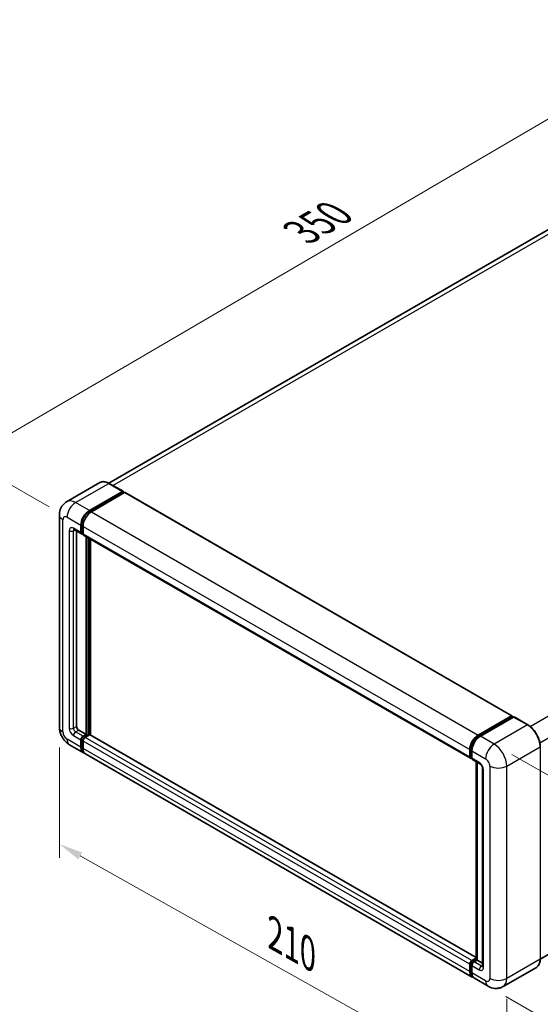
# Model space of a CAD drawing. Units: millimetres. Extents: x 58 to 8730, y 32 to 1156.
# Drawn here: x 703 to 877, y 234 to 563 of the extents above; entities that cross this region are included whole.
import ezdxf

# ---------------------------------------------------------------- set-up
doc = ezdxf.new("R2010")
doc.units = ezdxf.units.MM
doc.header["$LTSCALE"] = 4
doc.layers.get('Defpoints').update_dxf_attribs({"lineweight": 25})
for name, color, linetype, lineweight in [('Dimension (ISO)', 7, 'Continuous', 18), ('Dimension (ISO) @ 1', 7, 'Continuous', 18), ('Visible (ISO)', 7, 'Continuous', 35), ('Visible Narrow (ISO)', 7, 'Continuous', 25)]:
    doc.layers.add(name, color=color, linetype=linetype, lineweight=lineweight)
doc.styles.add('Note Text (TK)', font='txt')
doc.dimstyles.new('Default - Method 1b (TK)', dxfattribs={"dimscale": 4, "dimtxt": 2.5, "dimasz": 2.5, "dimexe": 1, "dimexo": 1.5, "dimgap": 1, "dimtad": 1, "dimtoh": 1, "dimrnd": 1e-08, "dimdsep": 46, "dimtxsty": 'Note Text (TK)', "dimcen": 0.09, "dimdle": 5, "dimclrd": 100, "dimclre": 100, "dimclrt": 7, "dimadec": 1, "dimazin": 1, "dimtfac": 1, "dimtmove": 0, "dimatfit": 3, "dimfxl": 1, "dimtolj": 1, "dimlwd": -1, "dimlwe": -1, "dimarcsym": 0})

# ---------------------------------------------------------------- blocks, each defined once
blk = doc.blocks.new('*D291')
at = {"layer": 'Defpoints', "color": 0}
for p in [(932.5, 560.88), (966.44, 541.28), (718.76, 396.64)]:
    blk.add_point(p, dxfattribs=at)
at = {"layer": 'Dimension (ISO)', "color": 100}
for p, q in [((960.46, 544.74), (928.51, 563.18)), ((692.02, 420.11), (925.59, 556.84)), ((712.78, 400.09), (681.13, 418.37))]:
    blk.add_line(p, q, dxfattribs=at)
for points in [[(924.92, 557.99), (926.27, 555.69), (932.5, 560.88)], [(691.34, 421.26), (692.69, 418.96), (685.11, 416.07)]]:
    blk.add_solid(points, dxfattribs=at)
at = {"layer": 'Dimension (ISO)', "color": 7, "insert": (795.7, 491.23), "char_height": 8, "attachment_point": 4, "rotation": 30.344, "style": 'Note Text (TK)'}
blk.add_mtext('\\A1;{\\Q-29.656;\\W0.819;\\H0.816x; \\fＭＳ Ｐゴシック|b0|i0;\\H10.0000;350}', dxfattribs=at)
blk = doc.blocks.new('*D290')
at = {"layer": 'Defpoints', "color": 0}
for p in [(716.18, 326.42), (865.84, 242.32), (865.84, 203.13)]:
    blk.add_point(p, dxfattribs=at)
at = {"layer": 'Dimension (ISO)', "color": 100}
for p, q in [((716.18, 319.54), (716.18, 282.64)), ((723.15, 283.31), (858.86, 207.05)), ((865.84, 235.44), (865.84, 198.54))]:
    blk.add_line(p, q, dxfattribs=at)
for points in [[(723.8, 284.47), (722.5, 282.15), (716.18, 287.23)], [(859.52, 208.21), (858.21, 205.89), (865.84, 203.13)]]:
    blk.add_solid(points, dxfattribs=at)
at = {"layer": 'Dimension (ISO)', "color": 7, "insert": (786.74, 257.9), "char_height": 8, "attachment_point": 4, "rotation": 330.6675, "style": 'Note Text (TK)'}
blk.add_mtext('\\A1;{\\Q-29.332;\\W0.822;\\H0.816x; \\fＭＳ Ｐゴシック|b0|i0;\\H10.0000;210}', dxfattribs=at)
blk = doc.blocks.new('*D289')
at = {"layer": 'Defpoints', "color": 0}
for p in [(861.6, 320.71), (859.6, 239.67), (933.14, 197.22)]:
    blk.add_point(p, dxfattribs=at)
at = {"layer": 'Dimension (ISO)', "color": 100}
for p, q in [((867.51, 317.29), (939.08, 275.97)), ((934.94, 270.25), (933.33, 205.21)), ((865.51, 236.26), (937.08, 194.94))]:
    blk.add_line(p, q, dxfattribs=at)
for points in [[(933.61, 270.28), (936.27, 270.22), (935.14, 278.25)], [(932, 205.25), (934.67, 205.18), (933.14, 197.22)]]:
    blk.add_solid(points, dxfattribs=at)
at = {"layer": 'Dimension (ISO)', "color": 7, "insert": (924.9, 228.36), "char_height": 8, "attachment_point": 4, "rotation": 88.5861, "style": 'Note Text (TK)'}
blk.add_mtext('\\A1;{\\Q28.586;\\W0.828;\\H0.816x; \\fＭＳ Ｐゴシック|b0|i0;\\H10.0000;99}', dxfattribs=at)

msp = doc.modelspace()

# ---------------------------------------------------------------- linework, layer by layer
at = {"layer": 'Visible (ISO)'}
for p, q in [((955.3364, 536.5856), (732.7169, 408.0562)), ((729.7264, 408.2658), (718.5895, 401.8359)), ((737.4476, 405.3274), (732.8514, 407.981)), ((726.1857, 398.8851), (737.3226, 405.315)), ((726.1857, 398.6401), (737.4994, 405.1721)), ((737.9943, 404.8863), (726.8928, 398.4768)), ((737.4994, 405.2129), (737.4994, 405.1721)), ((737.4994, 405.1721), (737.9943, 404.8863)), ((738.1443, 404.9012), (867.5449, 330.1918)), ((716.1752, 397.4562), (716.1752, 326.421)), ((721.0895, 392.5077), (723.5643, 391.0788)), ((723.3572, 391.5366), (723.3572, 393.9861)), ((723.5694, 391.6591), (723.5694, 394.1086)), ((724.0643, 393.5779), (724.0643, 391.1284)), ((721.943, 392.0149), (721.943, 326.6251)), ((724.0643, 391.1366), (723.7143, 391.3387)), ((724.2714, 390.6706), (853.672, 315.9612)), ((725.125, 323.9715), (725.125, 390.1778)), ((725.3371, 323.8491), (725.3371, 390.0553)), ((726.5392, 323.7464), (726.5392, 389.3613)), ((1099.4899, 377.1271), (877.0473, 248.6998)), ((856.2933, 323.7674), (867.3949, 330.1769)), ((856.3451, 323.4328), (867.6588, 329.9648)), ((868.1373, 329.7891), (857.0004, 323.3592)), ((867.607, 330.0544), (867.607, 329.9349)), ((867.7838, 329.9524), (868.102, 329.7687)), ((872.8585, 327.1478), (868.2623, 329.8015)), ((722.6501, 325.4004), (725.125, 323.9715)), ((724.0643, 323.3592), (725.125, 323.9715)), ((724.0643, 323.1142), (725.3371, 323.8491)), ((726.2564, 323.8082), (724.7714, 322.9509)), ((725.8321, 323.5633), (725.3371, 323.8491)), ((855.5483, 249.2629), (726.4064, 323.8231)), ((719.5895, 320.5074), (724.1857, 317.8538)), ((723.3572, 319.6849), (723.3572, 322.1344)), ((723.5694, 319.8074), (723.5694, 322.2569)), ((724.0643, 321.7262), (724.0643, 319.2767)), ((854.2933, 242.7361), (724.8928, 317.4456)), ((853.4649, 316.4189), (853.4649, 318.8684)), ((853.7806, 316.5414), (853.7806, 318.9909)), ((854.172, 318.4602), (854.172, 316.0107)), ((853.9988, 316.1189), (854.172, 316.0189)), ((854.3791, 315.5529), (856.854, 314.124)), ((855.5483, 248.6716), (855.5483, 314.8779)), ((855.9398, 314.6519), (855.9398, 248.4456)), ((857.7682, 312.5406), (857.7682, 246.4044)), ((854.172, 248.2415), (855.5483, 249.0361)), ((854.2238, 247.9068), (855.5483, 248.6716)), ((855.9398, 248.4456), (854.8791, 247.8332)), ((855.6216, 248.6293), (855.5483, 248.6716)), ((855.6216, 248.6293), (855.9398, 248.4456)), ((855.9398, 248.4456), (857.7682, 247.39)), ((853.4649, 244.5672), (853.4649, 247.0167)), ((853.7806, 244.6897), (853.7806, 247.1392)), ((854.172, 246.6085), (854.172, 244.159)), ((875.7335, 246.0051), (864.5966, 239.5752)), ((859.5966, 239.6743), (855.0004, 242.3279))]:
    msp.add_line(p, q, dxfattribs=at)
for centre, major_axis, start_param, end_param in [((737.3226, 405.1109), (0.125, 0.2165), 5.49778714, 7.06858347), ((737.9943, 404.6414), (0.15, 0.2598), 0, 0.78539816), ((726.1857, 395.6191), (2, 3.4641), 0.78539816, 2.35619449), ((726.1857, 395.6191), (1.85, 3.2043), 0.78539816, 2.35619449), ((726.8928, 395.2109), (-2, -3.4641), 3.92699082, 5.49778714), ((724.0643, 391.9449), (-0.5, -0.866), 5.49778714, 7.06858347), ((724.0643, 391.9449), (-0.35, -0.6062), 5.49778714, 6.28318531), ((724.7714, 391.5366), (-0.5, -0.866), 5.49778714, 6.28318531), ((867.3949, 329.932), (0.15, 0.2598), 5.49778714, 7.06858347), ((867.7838, 329.7482), (-0.125, 0.2165), 5.49778714, 6.28318531), ((868.1373, 329.5849), (0.125, 0.2165), 0, 0.78539816), ((722.6501, 326.2169), (0.5, -0.866), 3.92699082, 5.49778714), ((724.0643, 322.5427), (0.5, 0.866), 0.78539816, 2.35619449), ((724.0643, 322.5427), (0.35, 0.6062), 0.78539816, 2.35619449), ((726.2564, 323.5633), (0.15, 0.2598), 0, 0.78539816), ((856.2933, 320.5014), (2, 3.4641), 0.78539816, 2.35619449), ((857.0004, 320.0932), (-2, -3.4641), 3.92699082, 5.49778714), ((726.1857, 321.3179), (-2, -3.4641), 5.49778714, 6.46089591), ((726.1857, 321.3179), (-1.85, -3.2043), 5.49778714, 6.25355893), ((724.7714, 322.1344), (-0.5, -0.866), 3.92699082, 5.49778714), ((726.8928, 320.9097), (-2, -3.4641), 5.49778714, 6.28318531), ((854.172, 316.8272), (-0.5, -0.866), 5.49778714, 7.06858347), ((854.8791, 316.4189), (-0.5, -0.866), 5.49778714, 6.28318531), ((854.172, 247.425), (0.5, 0.866), 0.78539816, 2.35619449), ((854.8791, 247.0167), (-0.5, -0.866), 3.92699082, 5.49778714), ((856.2933, 246.2002), (-2, -3.4641), 5.49778714, 6.46089591), ((857.0004, 245.792), (-2, -3.4641), 5.49778714, 6.28318531)]:
    msp.add_ellipse(centre, major_axis=major_axis, ratio=0.57735027, start_param=start_param, end_param=end_param, dxfattribs=at)
for points, knots in [([(732.8514, 407.981), (732.6287, 408.1096), (732.4048, 408.2186), (731.9593, 408.3943), (731.7377, 408.461), (731.3013, 408.5493), (731.0865, 408.5708), (730.6691, 408.5662), (730.4664, 408.54), (730.0801, 408.439), (729.8966, 408.364), (729.7264, 408.2658)], [0, 0, 0, 0, 0.157079633, 0.157079633, 0.314159265, 0.314159265, 0.471238898, 0.471238898, 0.628318531, 0.628318531, 0.785398163, 0.785398163, 0.785398163, 0.785398163]), ([(716.1752, 397.4562), (716.1752, 397.7231), (716.1931, 398.001), (716.2795, 398.5809), (716.3481, 398.8832), (716.5574, 399.5064), (716.6987, 399.8277), (717.0763, 400.4654), (717.3135, 400.7817), (717.8868, 401.3617), (718.2229, 401.6243), (718.5895, 401.8359)], [4.71238898, 4.71238898, 4.71238898, 4.71238898, 4.869468613, 4.869468613, 5.026548246, 5.026548246, 5.183627878, 5.183627878, 5.340707511, 5.340707511, 5.497787144, 5.497787144, 5.497787144, 5.497787144]), ([(720.9495, 392.5668), (720.9495, 392.5668), (720.9511, 392.5666), (720.9618, 392.5644), (720.978, 392.5603), (721.0245, 392.542), (721.0547, 392.5278), (721.0895, 392.5077)], [5.902696792, 5.902696792, 5.902696792, 5.902696792, 5.969026042, 5.969026042, 6.126105675, 6.126105675, 6.283185307, 6.283185307, 6.283185307, 6.283185307]), ([(719.5895, 320.5074), (719.1272, 320.7743), (718.7374, 321.0799), (718.0497, 321.735), (717.7522, 322.0857), (717.229, 322.8267), (717.0036, 323.2172), (716.6234, 324.0408), (716.4685, 324.4738), (716.245, 325.3969), (716.1752, 325.8873), (716.1752, 326.421)], [3.14159265, 3.14159265, 3.14159265, 3.14159265, 3.45575192, 3.45575192, 3.76991118, 3.76991118, 4.08407045, 4.08407045, 4.39822972, 4.39822972, 4.71238898, 4.71238898, 4.71238898, 4.71238898]), ([(877.0494, 319.889), (877.0494, 320.4034), (876.9791, 320.953), (876.7077, 322.0741), (876.5066, 322.6455), (875.9932, 323.7579), (875.6809, 324.2987), (874.9743, 325.2995), (874.58, 325.7594), (873.7448, 326.555), (873.3039, 326.8907), (872.8585, 327.1478)], [1.57079633, 1.57079633, 1.57079633, 1.57079633, 1.88495559, 1.88495559, 2.19911486, 2.19911486, 2.51327412, 2.51327412, 2.82743339, 2.82743339, 3.14159265, 3.14159265, 3.14159265, 3.14159265]), ([(853.7806, 318.9909), (853.7806, 319.3086), (853.8239, 319.646), (853.99, 320.3323), (854.1129, 320.6811), (854.4261, 321.3597), (854.6164, 321.6894), (855.0475, 322.2999), (855.2881, 322.5807), (855.7994, 323.0677), (856.07, 323.2739), (856.3451, 323.4328)], [3.14159265, 3.14159265, 3.14159265, 3.14159265, 3.45575192, 3.45575192, 3.76991118, 3.76991118, 4.08407045, 4.08407045, 4.39822972, 4.39822972, 4.71238898, 4.71238898, 4.71238898, 4.71238898]), ([(853.9988, 316.1189), (853.9673, 316.137), (853.9385, 316.1595), (853.8885, 316.2101), (853.8674, 316.2381), (853.8329, 316.2964), (853.8194, 316.3267), (853.7989, 316.3878), (853.7918, 316.4186), (853.7826, 316.4801), (853.7806, 316.5108), (853.7806, 316.5414)], [2.35619449, 2.35619449, 2.35619449, 2.35619449, 2.513274123, 2.513274123, 2.670353756, 2.670353756, 2.827433388, 2.827433388, 2.984513021, 2.984513021, 3.141592654, 3.141592654, 3.141592654, 3.141592654]), ([(856.854, 314.124), (856.8997, 314.0976), (856.9534, 314.0609), (857.0719, 313.9638), (857.1372, 313.9018), (857.2705, 313.7542), (857.3383, 313.6674), (857.4657, 313.4775), (857.5249, 313.374), (857.6252, 313.1648), (857.6664, 313.0591), (857.7266, 312.8625), (857.7464, 312.7712), (857.765, 312.6346), (857.7682, 312.5836), (857.7682, 312.5406)], [3.14159265, 3.14159265, 3.14159265, 3.14159265, 3.34831632, 3.34831632, 3.57177779, 3.57177779, 3.8108324, 3.8108324, 4.05880671, 4.05880671, 4.30647121, 4.30647121, 4.54413512, 4.54413512, 4.71238898, 4.71238898, 4.71238898, 4.71238898]), ([(853.7806, 247.1392), (853.7806, 247.2004), (853.7887, 247.261), (853.8176, 247.3801), (853.8383, 247.4386), (853.8904, 247.5514), (853.9217, 247.6056), (853.9933, 247.7071), (854.0336, 247.7543), (854.1224, 247.8389), (854.1708, 247.8763), (854.2238, 247.9068)], [3.14159265, 3.14159265, 3.14159265, 3.14159265, 3.45575192, 3.45575192, 3.76991118, 3.76991118, 4.08407045, 4.08407045, 4.39822972, 4.39822972, 4.71238898, 4.71238898, 4.71238898, 4.71238898]), ([(875.7335, 246.0051), (875.9037, 246.1034), (876.0604, 246.2249), (876.341, 246.5089), (876.465, 246.6713), (876.6777, 247.0305), (876.7665, 247.2273), (876.9083, 247.6494), (876.9613, 247.8746), (877.0319, 248.3483), (877.0494, 248.5967), (877.0494, 248.8538)], [0.785398163, 0.785398163, 0.785398163, 0.785398163, 0.942477796, 0.942477796, 1.099557429, 1.099557429, 1.256637061, 1.256637061, 1.413716694, 1.413716694, 1.570796327, 1.570796327, 1.570796327, 1.570796327]), ([(854.3666, 243.0809), (854.3503, 243.0959), (854.3343, 243.1114), (854.2284, 243.2186), (854.149, 243.3227), (854.0136, 243.5513), (853.9576, 243.6759), (853.8684, 243.9413), (853.8353, 244.0822), (853.7914, 244.377), (853.7806, 244.5309), (853.7806, 244.6897)], [2.486038708, 2.486038708, 2.486038708, 2.486038708, 2.513274123, 2.513274123, 2.670353756, 2.670353756, 2.827433388, 2.827433388, 2.984513021, 2.984513021, 3.141592654, 3.141592654, 3.141592654, 3.141592654]), ([(857.7682, 246.4044), (857.7682, 246.3642), (857.7654, 246.331), (857.758, 246.2816), (857.7535, 246.2654), (857.75, 246.2551), (857.7494, 246.2536), (857.7494, 246.2536)], [4.71238898, 4.71238898, 4.71238898, 4.71238898, 4.869468613, 4.869468613, 5.026548246, 5.026548246, 5.092877496, 5.092877496, 5.092877496, 5.092877496]), ([(864.5966, 239.5752), (864.2301, 239.3636), (863.8346, 239.2037), (863.0457, 238.9973), (862.6532, 238.95), (861.9121, 238.9418), (861.5632, 238.9802), (860.9188, 239.1104), (860.6227, 239.2022), (860.0774, 239.4173), (859.8277, 239.5408), (859.5966, 239.6743)], [5.497787144, 5.497787144, 5.497787144, 5.497787144, 5.654866776, 5.654866776, 5.811946409, 5.811946409, 5.969026042, 5.969026042, 6.126105675, 6.126105675, 6.283185307, 6.283185307, 6.283185307, 6.283185307])]:
    msp.add_open_spline(points, degree=3, knots=knots, dxfattribs=at)
at = {"layer": 'Visible Narrow (ISO)'}
for p, q in [((734.0371, 407.2965), (957.5864, 536.3627)), ((873.6214, 326.6275), (1097.2399, 455.7337)), ((876.9164, 321.1814), (1100.4219, 450.2223)), ((721.5895, 401.5387), (732.7264, 407.9686)), ((732.7264, 407.9686), (737.3226, 405.315)), ((737.9943, 404.8863), (867.3949, 330.1769)), ((726.1857, 398.8851), (721.5895, 401.5387)), ((717.3468, 324.788), (717.3468, 395.8232)), ((718.761, 396.6397), (723.3572, 393.9861)), ((726.688, 398.3501), (726.1857, 398.6401)), ((726.8928, 398.4768), (856.2933, 323.7674)), ((723.3572, 391.5366), (720.8824, 392.9655)), ((720.8824, 392.149), (721.2966, 392.3881)), ((724.0718, 393.8185), (723.5694, 394.1086)), ((724.0643, 393.5779), (853.4649, 318.8684)), ((719.4681, 392.149), (719.4681, 326.0128)), ((720.8824, 326.0128), (720.8824, 392.149)), ((724.0643, 391.3733), (723.5694, 391.6591)), ((724.0643, 391.1284), (853.4649, 316.4189)), ((725.8675, 389.7491), (725.8675, 323.5837)), ((726.221, 323.7878), (726.221, 389.545)), ((856.4701, 323.4204), (867.7838, 329.9524)), ((868.1373, 329.7891), (872.7335, 327.1355)), ((720.8824, 326.0128), (721.943, 326.6251)), ((872.7335, 327.1355), (861.5966, 320.7055)), ((720.8824, 323.5633), (723.3572, 322.1344)), ((721.5895, 324.788), (722.6501, 325.4004)), ((724.0643, 323.3592), (721.5895, 324.788)), ((724.5845, 322.8139), (724.0643, 323.1142)), ((855.5483, 249.1615), (726.2564, 323.8082)), ((856.4701, 323.4204), (856.7957, 323.2324)), ((861.5966, 320.7055), (857.0004, 323.3592)), ((723.3572, 319.6849), (718.761, 322.3385)), ((724.0895, 321.9566), (723.5694, 322.2569)), ((724.0643, 319.5216), (723.5694, 319.8074)), ((853.4649, 247.0167), (724.0643, 321.7262)), ((854.172, 248.2415), (724.7714, 322.9509)), ((865.8392, 313.3571), (876.9762, 319.787)), ((876.9762, 319.787), (876.9762, 248.7518)), ((853.4649, 244.5672), (724.0643, 319.2767)), ((853.8538, 316.4394), (853.8538, 318.8888)), ((853.8538, 318.8888), (854.1794, 318.7008)), ((853.8538, 316.4394), (854.172, 316.2556)), ((854.172, 318.4602), (858.7682, 315.8066)), ((856.6469, 314.5818), (854.172, 316.0107)), ((855.6216, 248.6293), (855.6216, 314.8356)), ((860.1824, 313.3571), (860.1824, 242.3219)), ((865.8392, 242.3219), (865.8392, 313.3571)), ((858.0611, 245.9961), (858.0611, 312.1323)), ((854.3488, 247.8945), (855.6216, 248.6293)), ((854.3488, 247.8945), (854.6921, 247.6962)), ((857.354, 246.4044), (854.8791, 247.8332)), ((876.9762, 248.7518), (865.8392, 242.3219)), ((853.8538, 244.5877), (853.8538, 247.0371)), ((853.8538, 247.0371), (854.1971, 246.8389)), ((853.8538, 244.5877), (854.172, 244.4039)), ((854.172, 246.6085), (856.6469, 245.1796)), ((858.7682, 241.5054), (854.172, 244.159)), ((857.354, 246.4044), (857.7682, 246.6435))]:
    msp.add_line(p, q, dxfattribs=at)
for centre, major_axis, start_param, end_param in [((732.7264, 403.0696), (-3, 5.1962), 5.49778714, 6.28318531), ((732.7264, 407.7645), (0.125, 0.2165), 0, 0.78539816), ((721.5895, 396.6397), (-3, 5.1962), 5.49778714, 6.28318531), ((721.5895, 398.2727), (2, 3.4641), 0.78539816, 2.35619449), ((720.1752, 397.4562), (-4, 0), 0, 0.78539816), ((718.761, 395.0067), (-1, 1.7321), 5.49778714, 7.06858347), ((726.716, 395.3129), (-1.85, -3.2043), 4.1299989, 5.29477906), ((720.8824, 391.3325), (-1, 1.7321), 5.49778714, 7.06858347), ((721.5895, 393.3737), (-0.5, -0.866), 5.49778714, 6.28318531), ((721.5895, 391.7407), (-0.5, 0.866), 0.16790573, 0.78539816), ((720.1752, 392.5572), (-1, 0), 0.78539816, 2.35619449), ((720.1752, 326.421), (-4, 0), 0, 0.78539816), ((872.7335, 326.9313), (0.125, 0.2165), 0, 0.78539816), ((872.7335, 322.2365), (3, -5.1962), 0.78539816, 2.35619449), ((718.761, 323.9715), (-1, 1.7321), 0.78539816, 2.35619449), ((720.8824, 325.1963), (1, -1.7321), 3.92699082, 5.49778714), ((720.1752, 326.421), (-1, 0), 0.78539816, 2.35619449), ((721.5895, 325.6045), (-0.5, 0.866), 0.78539816, 2.35619449), ((721.5895, 323.9715), (-0.5, -0.866), 3.92699082, 5.49778714), ((856.4701, 320.3994), (1.85, 3.2043), 0.78539816, 2.35619449), ((856.4701, 323.2163), (-0.125, 0.2165), 5.49778714, 6.28318531), ((721.5895, 323.9715), (-2, -3.4641), 5.49778714, 6.28318531), ((724.5947, 322.2365), (-0.35, -0.6062), 4.0327783, 5.39199966), ((861.5966, 317.4396), (2, 3.4641), 0.78539816, 2.35619449), ((861.5966, 315.8066), (-3, 5.1962), 3.92699082, 5.49778714), ((876.7994, 319.889), (0.25, 0), 5.49778714, 6.28318531), ((854.0306, 318.9909), (-0.25, 0), 0, 0.78539816), ((854.0306, 316.5414), (-0.25, 0), 0, 0.78539816), ((854.3488, 316.7251), (-0.35, -0.6062), 5.49778714, 6.28318531), ((857.354, 314.9901), (-0.5, -0.866), 5.49778714, 6.28318531), ((856.6469, 312.9488), (-1, 1.7321), 3.92699082, 5.49778714), ((858.7682, 314.1736), (1, -1.7321), 0.78539816, 2.35619449), ((863.0108, 314.9901), (4, 0), 3.92699082, 5.49778714), ((858.7682, 312.5406), (-1, 0), 0, 0.78539816), ((854.3488, 247.3229), (0.35, 0.6062), 0.78539816, 2.35619449), ((854.3488, 247.6903), (-0.125, 0.2165), 5.49778714, 6.28318531), ((872.7335, 251.2013), (3, -5.1962), 0, 0.78539816), ((876.7994, 248.8538), (0.25, 0), 5.49778714, 6.28318531), ((854.0306, 247.1392), (-0.25, 0), 0, 0.78539816), ((854.0306, 244.6897), (-0.25, 0), 0, 0.78539816), ((856.4701, 246.0982), (-1.85, -3.2043), 5.49778714, 6.13162893), ((857.354, 245.5879), (-0.5, -0.866), 3.92699082, 5.49778714), ((856.6469, 246.8126), (1, -1.7321), 5.49778714, 7.06858347), ((857.354, 247.2209), (0.5, -0.866), 5.49778714, 6.11527958), ((858.7682, 246.4044), (-1, 0), 0, 0.78539816), ((858.7682, 243.1384), (1, -1.7321), 5.49778714, 7.06858347), ((861.5966, 243.1384), (-2, -3.4641), 5.49778714, 6.28318531), ((863.0108, 243.9549), (4, 0), 3.92699082, 5.49778714), ((861.5966, 244.7714), (3, -5.1962), 0, 0.78539816)]:
    msp.add_ellipse(centre, major_axis=major_axis, ratio=0.57735027, start_param=start_param, end_param=end_param, dxfattribs=at)

# ---------------------------------------------------------------- dimensions: what is measured, and where the dimension line sits
at = {"layer": 'Dimension (ISO) @ 1', "color": 100}
for base, p1, p2, angle, text, override, picture, middle in [((932.4983, 560.8802), (718.761, 396.6397), (966.4394, 541.2843), 210.344041, '{\\Q-29.656;\\W0.819;\\H0.816x; \\fＭＳ Ｐゴシック|b0|i0;\\H10.0000;350}', {"dimscale": 1, "dimtxt": 8, "dimasz": 8, "dimexe": 4, "dimexo": 6, "dimgap": 4, "dimtoh": 0, "dimdec": 2, "dimlfac": 1.21979, "dimcen": 0.36, "dimtol": 0, "dimlim": 0, "dimtp": 0, "dimtm": 0, "dimtdec": 2, "dimtix": 0, "dimtofl": 0, "dimtmove": 0, "dimatfit": 1}, '*D291', (808.8064, 488.4729)), ((865.8392, 203.13), (716.1752, 326.421), (865.8392, 242.3219), 150.66751, '{\\Q-29.332;\\W0.822;\\H0.816x; \\fＭＳ Ｐゴシック|b0|i0;\\H10.0000;210}', {"dimscale": 1, "dimtxt": 8, "dimasz": 8, "dimexe": 4, "dimexo": 6, "dimgap": 4, "dimtoh": 0, "dimdec": 2, "dimlfac": 1.216536, "dimcen": 0.36, "dimtol": 0, "dimlim": 0, "dimtp": 0, "dimtm": 0, "dimtdec": 2, "dimtix": 0, "dimtofl": 0, "dimtmove": 0, "dimatfit": 1}, '*D290', (791.0072, 245.1796)), ((933.1357, 197.2164), (861.5966, 320.7055), (859.5966, 239.6743), 88.586123, '{\\Q28.586;\\W0.828;\\H0.816x; \\fＭＳ Ｐゴシック|b0|i0;\\H10.0000;99}', {"dimscale": 1, "dimtxt": 8, "dimasz": 8, "dimexe": 4, "dimexo": 6, "dimgap": 4, "dimtoh": 0, "dimdec": 2, "dimlfac": 1.207429, "dimcen": 0.36, "dimtol": 0, "dimlim": 0, "dimtp": 0, "dimtm": 0, "dimtdec": 2, "dimtix": 0, "dimtofl": 0, "dimtmove": 0, "dimatfit": 1}, '*D289', (934.1357, 237.7321))]:
    dim = msp.add_linear_dim(base=base, p1=p1, p2=p2, angle=angle, text=text, dimstyle='Default - Method 1b (TK)', override=override, dxfattribs=at)
    dim.commit()
    dim.dimension.update_dxf_attribs({"geometry": picture, "text_midpoint": middle, "dimtype": 128})

doc.saveas('drawing.dxf')
